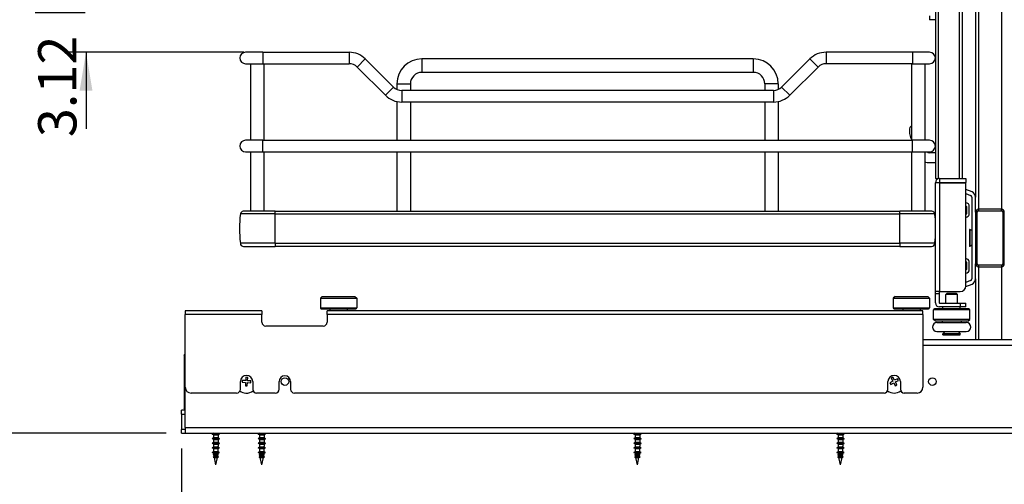
# Model space of a CAD drawing. Units: millimetres. Extents: x 143 to 2870, y 100 to 1865.
# Drawn here: x 430 to 944, y 486 to 729 of the extents above; entities that cross this region are included whole.
import ezdxf
from ezdxf.enums import TextEntityAlignment as Align

# ---------------------------------------------------------------- set-up
doc = ezdxf.new("R2010")
doc.units = ezdxf.units.MM
for name, color, linetype in [('可見_(ISO)', 7, 'Continuous'), ('標註_(ISO)', 7, 'Continuous'), ('窄部可見_(ISO)', 7, 'Continuous')]:
    doc.layers.add(name, color=color, linetype=linetype)
doc.styles.add('SEACAD_Arial', font='arial.ttf', dxfattribs={"width": 0.8})
doc.dimstyles.new('預設_(ISO)', dxfattribs={"dimtxt": 20, "dimasz": 20, "dimexe": 10, "dimexo": 10, "dimgap": 5, "dimtad": 1, "dimlfac": 0.03937, "dimdsep": 46, "dimtxsty": 'SEACAD_Arial', "dimblk1": '_SE_FILLED', "dimblk2": '_SE_FILLED', "dimsah": 1, "dimcen": 10, "dimazin": 0, "dimtfac": 1, "dimtofl": 0, "dimtmove": 0, "dimatfit": 3, "dimfxl": 1, "dimtolj": 1, "dimarcsym": 0})

# ---------------------------------------------------------------- blocks, each defined once
blk = doc.blocks.new('DMBLK169')
at = {"layer": '標註_(ISO)', "linetype": 'Continuous'}
for points in [[(534.61, 437.36), (534.61, 444.02), (514.61, 440.69)], [(1182.61, 437.36), (1202.61, 440.69), (1182.61, 444.02)]]:
    blk.add_hatch(color=7, dxfattribs=at).paths.add_polyline_path(points)
at = {"layer": '標註_(ISO)', "color": 7, "linetype": 'Continuous'}
for p, q in [((514.61, 504.76), (514.61, 430.69)), ((1202.61, 504.76), (1202.61, 430.69)), ((514.61, 440.69), (1202.61, 440.69))]:
    blk.add_line(p, q, dxfattribs=at)
at = {"layer": '標註_(ISO)', "color": 7, "linetype": 'Continuous', "style": 'SEACAD_Arial'}
for s, p in [('27.09', (738.58, 465.69)), ('[', (816.02, 465.69)), ('688', (833.85, 465.69)), (']', (890.8, 465.69))]:
    blk.add_text(s, height=20, dxfattribs=at).set_placement(p, align=Align.TOP_LEFT)
blk = doc.blocks.new('_SE_FILLED')
at = {"color": 0}
blk.add_line((0, 0), (-1, 0), dxfattribs=at)
blk.add_solid([(0, 0), (-1, -0.1665), (-1, 0.1665), (0, 0)], dxfattribs=at)
blk = doc.blocks.new('DMBLK170')
at = {"layer": '標註_(ISO)', "linetype": 'Continuous'}
for points in [[(343.27, 1098.26), (349.94, 1098.26), (346.61, 1118.26)], [(343.27, 532.76), (346.61, 512.76), (349.94, 532.76)]]:
    blk.add_hatch(color=7, dxfattribs=at).paths.add_polyline_path(points)
at = {"layer": '標註_(ISO)', "color": 7, "linetype": 'Continuous'}
for p, q in [((897.11, 1118.26), (336.61, 1118.26)), ((346.61, 1118.26), (346.61, 512.76)), ((506.61, 512.76), (336.61, 512.76))]:
    blk.add_line(p, q, dxfattribs=at)
at = {"layer": '標註_(ISO)', "color": 7, "linetype": 'Continuous', "style": 'SEACAD_Arial'}
for s, p in [(']', (321.61, 899.45)), ('605.5', (321.61, 819.01)), ('[', (321.61, 801.19)), ('23.84', (321.61, 723.75))]:
    blk.add_text(s, height=20, rotation=90, dxfattribs=at).set_placement(p, align=Align.TOP_LEFT)
blk = doc.blocks.new('DMBLK171')
at = {"layer": '標註_(ISO)', "linetype": 'Continuous'}
for points in [[(534.61, 341.43), (534.61, 348.09), (514.61, 344.76)], [(1321.01, 341.43), (1341.01, 344.76), (1321.01, 348.09)]]:
    blk.add_hatch(color=7, dxfattribs=at).paths.add_polyline_path(points)
at = {"layer": '標註_(ISO)', "color": 7, "linetype": 'Continuous'}
for p, q in [((1341.01, 966.4), (1341.01, 334.76)), ((514.61, 504.76), (514.61, 334.76)), ((1341.01, 344.76), (514.61, 344.76))]:
    blk.add_line(p, q, dxfattribs=at)
at = {"layer": '標註_(ISO)', "color": 7, "linetype": 'Continuous', "style": 'SEACAD_Arial'}
for s, p in [('32.54', (836.05, 369.76)), ('[', (913.48, 369.76)), ('826.4', (931.31, 369.76)), (']', (1011.74, 369.76))]:
    blk.add_text(s, height=20, dxfattribs=at).set_placement(p, align=Align.TOP_LEFT)
blk = doc.blocks.new('DMBLK173')
at = {"layer": '標註_(ISO)', "linetype": 'Continuous'}
for points in [[(461.48, 810.92), (464.81, 790.92), (468.14, 810.92)], [(461.48, 691.76), (468.14, 691.76), (464.81, 711.76)]]:
    blk.add_hatch(color=7, dxfattribs=at).paths.add_polyline_path(points)
at = {"layer": '標註_(ISO)', "color": 7, "linetype": 'Continuous'}
for p, q in [((464.81, 830.92), (464.81, 790.92)), ((540.91, 790.92), (454.81, 790.92)), ((547.11, 711.76), (454.81, 711.76)), ((464.81, 711.76), (464.81, 671.76))]:
    blk.add_line(p, q, dxfattribs=at)
at = {"layer": '標註_(ISO)', "color": 7, "linetype": 'Continuous', "style": 'SEACAD_Arial'}
for s, p in [(']', (439.81, 827.45)), ('79.16', (439.81, 747.01)), ('[', (439.81, 729.19)), ('3.12', (439.81, 667.41))]:
    blk.add_text(s, height=20, rotation=90, dxfattribs=at).set_placement(p, align=Align.TOP_LEFT)

msp = doc.modelspace()

# ---------------------------------------------------------------- linework, layer by layer
at = {"layer": '可見_(ISO)', "color": 7, "linetype": 'Continuous'}
for p, q in [((929.107, 1052.434), (929.107, 636.089)), ((922.107, 1042.761), (922.107, 645.761)), ((908.107, 835.607), (908.107, 645.761)), ((905.107, 730.761), (905.107, 728.761)), ((908.107, 728.761), (905.107, 728.761)), ((557.107, 711.761), (548.107, 711.761)), ((557.107, 711.761), (602.107, 711.761)), ((896.107, 711.761), (851.107, 711.761)), ((905.107, 711.761), (896.107, 711.761)), ((548.107, 705.761), (557.107, 705.761)), ((550.607, 705.761), (550.607, 665.761)), ((557.107, 705.761), (602.107, 705.761)), ((557.607, 705.761), (557.607, 665.761)), ((610.592, 708.247), (625.318, 693.521)), ((813.107, 708.261), (640.107, 708.261)), ((842.621, 708.247), (827.895, 693.521)), ((896.107, 705.761), (851.107, 705.761)), ((895.607, 705.761), (895.607, 665.761)), ((896.107, 705.761), (905.107, 705.761)), ((902.607, 705.761), (902.607, 665.761)), ((606.349, 704.004), (621.075, 689.278)), ((813.107, 701.261), (640.107, 701.261)), ((846.864, 704.004), (832.138, 689.278)), ((627.107, 695.261), (627.107, 692.288)), ((634.107, 695.261), (634.107, 691.763)), ((819.107, 695.261), (819.107, 691.763)), ((826.107, 695.261), (826.107, 692.288)), ((823.653, 691.763), (629.561, 691.763)), ((627.107, 686.017), (627.107, 665.761)), ((823.653, 685.763), (629.561, 685.763)), ((634.107, 685.763), (634.107, 665.761)), ((819.107, 685.763), (819.107, 665.761)), ((826.107, 686.017), (826.107, 665.761)), ((894.611, 671.261), (894.611, 669.938)), ((557.107, 665.761), (548.107, 665.761)), ((557.107, 665.761), (896.107, 665.761)), ((895.12, 667.316), (895.607, 666.112)), ((905.107, 665.761), (896.107, 665.761)), ((548.107, 659.761), (557.107, 659.761)), ((550.607, 659.761), (550.607, 628.679)), ((557.107, 659.761), (896.107, 659.761)), ((557.607, 659.761), (557.607, 628.679)), ((627.107, 659.761), (627.107, 628.679)), ((634.107, 659.761), (634.107, 628.679)), ((819.107, 659.761), (819.107, 628.679)), ((826.107, 659.761), (826.107, 628.679)), ((895.607, 659.761), (895.607, 628.679)), ((896.107, 659.761), (905.107, 659.761)), ((902.607, 659.761), (902.607, 628.679)), ((908.107, 659.261), (905.116, 659.261)), ((903.767, 654.261), (908.107, 654.261)), ((908.107, 645.761), (909.607, 645.761)), ((910.307, 643.561), (908.107, 643.561)), ((908.107, 586.761), (908.107, 643.561)), ((910.307, 645.761), (909.607, 645.761)), ((910.307, 645.761), (924.107, 645.761)), ((910.307, 645.761), (910.307, 643.761)), ((910.307, 643.761), (924.107, 643.761)), ((910.307, 643.561), (924.107, 643.561)), ((924.107, 645.761), (924.107, 643.761)), ((924.107, 589.761), (924.107, 643.561)), ((927.33, 638.828), (924.107, 640.097)), ((924.107, 637.95), (926.515, 637.002)), ((927.107, 636.089), (927.107, 593.434)), ((929.107, 628.261), (929.107, 636.089)), ((563.607, 627.399), (545.373, 627.399)), ((563.607, 628.679), (546.857, 628.679)), ((563.607, 628.679), (889.607, 628.679)), ((563.607, 627.399), (889.607, 627.399)), ((906.357, 628.679), (889.607, 628.679)), ((907.84, 627.399), (889.607, 627.399)), ((924.195, 627.183), (924.107, 627.146)), ((924.343, 631.199), (924.343, 627.411)), ((925.843, 627.411), (925.843, 631.199)), ((929.107, 628.261), (929.107, 601.261)), ((942.607, 629.761), (930.607, 629.761)), ((944.107, 601.261), (944.107, 628.261)), ((924.107, 625.521), (924.804, 625.812)), ((925.907, 619.261), (925.907, 610.261)), ((926.107, 619.261), (925.907, 619.261)), ((926.107, 619.261), (926.107, 610.261)), ((927.107, 618.595), (926.107, 619.261)), ((563.607, 612.099), (545.373, 612.099)), ((545.373, 612.099), (545.373, 611.969)), ((563.607, 612.099), (889.607, 612.099)), ((907.84, 612.099), (889.607, 612.099)), ((907.84, 612.099), (907.84, 611.969)), ((547.073, 610.269), (563.607, 610.269)), ((889.607, 610.269), (563.607, 610.269)), ((889.607, 610.269), (906.14, 610.269)), ((926.107, 610.261), (925.907, 610.261)), ((927.107, 610.928), (926.107, 610.261)), ((924.804, 603.711), (924.107, 604.002)), ((924.107, 602.377), (924.195, 602.34)), ((924.343, 602.111), (924.343, 598.324)), ((925.843, 598.324), (925.843, 602.111)), ((929.107, 593.434), (929.107, 601.261)), ((930.607, 599.761), (942.607, 599.761)), ((926.515, 592.521), (924.107, 591.572)), ((929.107, 593.434), (929.107, 561.761)), ((910.307, 586.761), (908.107, 586.761)), ((908.107, 585.761), (908.107, 586.761)), ((910.107, 586.761), (910.107, 585.761)), ((910.307, 586.761), (921.107, 586.761)), ((924.087, 589.417), (927.33, 590.695)), ((588.107, 584.261), (587.107, 583.261)), ((587.107, 583.261), (606.107, 583.261)), ((587.107, 583.261), (587.107, 578.261)), ((588.107, 584.261), (605.107, 584.261)), ((605.107, 584.261), (606.107, 583.261)), ((606.107, 583.261), (606.107, 578.261)), ((887.107, 584.261), (886.107, 583.261)), ((886.107, 583.261), (905.107, 583.261)), ((886.107, 583.261), (886.107, 578.261)), ((887.107, 584.261), (904.107, 584.261)), ((904.107, 584.261), (905.107, 583.261)), ((905.107, 583.261), (905.107, 578.261)), ((908.107, 580.961), (908.107, 585.761)), ((910.107, 585.761), (910.107, 580.961)), ((910.307, 580.761), (921.107, 580.761)), ((914.057, 585.761), (913.607, 585.281)), ((919.607, 585.281), (913.607, 585.281)), ((913.607, 580.761), (913.607, 585.281)), ((919.157, 585.761), (914.057, 585.761)), ((919.157, 585.761), (919.607, 585.281)), ((919.607, 580.761), (919.607, 585.281)), ((921.107, 580.761), (924.107, 580.761)), ((924.107, 578.761), (924.107, 580.761)), ((556.607, 576.761), (516.607, 576.761)), ((516.607, 576.761), (516.607, 574.761)), ((556.607, 576.761), (556.607, 574.761)), ((587.607, 577.761), (605.607, 577.761)), ((590.607, 574.761), (590.607, 576.761)), ((901.607, 576.761), (590.607, 576.761)), ((592.107, 577.761), (592.107, 576.761)), ((601.107, 577.761), (601.107, 576.761)), ((886.607, 577.761), (904.607, 577.761)), ((891.107, 577.761), (891.107, 576.761)), ((900.107, 577.761), (900.107, 576.761)), ((901.607, 574.761), (901.607, 576.761)), ((907.107, 572.261), (907.107, 577.261)), ((925.607, 577.761), (907.607, 577.761)), ((921.107, 578.761), (910.307, 578.761)), ((912.107, 577.761), (912.107, 578.761)), ((924.107, 578.761), (921.107, 578.761)), ((921.107, 577.761), (921.107, 578.761)), ((926.107, 572.261), (926.107, 577.261)), ((516.607, 536.761), (516.607, 574.761)), ((556.607, 570.761), (556.607, 574.761)), ((590.607, 574.761), (590.607, 570.761)), ((901.607, 574.761), (901.607, 536.761)), ((926.107, 572.261), (907.107, 572.261)), ((908.107, 571.261), (907.107, 572.261)), ((925.107, 571.261), (908.107, 571.261)), ((908.957, 570.561), (924.257, 570.561)), ((911.607, 571.261), (911.607, 570.561)), ((921.607, 571.261), (921.607, 570.561)), ((925.107, 571.261), (926.107, 572.261)), ((588.607, 568.761), (558.607, 568.761)), ((908.957, 565.861), (924.257, 565.861)), ((913.276, 565.861), (912.107, 564.761)), ((919.938, 565.861), (921.107, 564.761)), ((901.607, 561.761), (1200.607, 561.761)), ((921.107, 564.761), (912.107, 564.761)), ((912.107, 564.261), (912.107, 564.761)), ((921.007, 564.161), (912.207, 564.161)), ((921.107, 564.261), (921.107, 564.761)), ((516.607, 553.761), (516.107, 553.761)), ((516.107, 553.561), (516.107, 553.761)), ((516.107, 553.561), (516.107, 525.961)), ((545.357, 535.761), (545.357, 539.761)), ((546.391, 540.396), (546.331, 539.398)), ((548.138, 540.291), (546.391, 540.396)), ((548.243, 542.037), (548.138, 540.291)), ((549.242, 541.977), (548.243, 542.037)), ((549.136, 540.23), (549.242, 541.977)), ((550.883, 540.125), (549.136, 540.23)), ((550.822, 539.126), (550.883, 540.125)), ((551.857, 539.761), (551.857, 535.761)), ((565.607, 535.761), (565.607, 539.761)), ((571.607, 539.761), (571.607, 535.761)), ((883.357, 535.761), (883.357, 539.761)), ((885.931, 539.972), (884.382, 539.158)), ((886.003, 541.986), (885.118, 541.521)), ((885.118, 541.521), (885.931, 539.972)), ((886.817, 540.436), (886.003, 541.986)), ((888.366, 541.25), (886.817, 540.436)), ((887.282, 539.551), (888.831, 540.365)), ((888.831, 540.365), (888.366, 541.25)), ((889.857, 539.761), (889.857, 535.761)), ((516.607, 515.761), (516.607, 536.761)), ((546.331, 539.398), (548.077, 539.292)), ((548.077, 539.292), (547.972, 537.546)), ((547.972, 537.546), (548.97, 537.485)), ((548.97, 537.485), (549.076, 539.232)), ((549.076, 539.232), (550.822, 539.126)), ((884.382, 539.158), (884.847, 538.273)), ((884.847, 538.273), (886.396, 539.086)), ((886.396, 539.086), (887.21, 537.537)), ((887.21, 537.537), (888.095, 538.002)), ((888.095, 538.002), (887.282, 539.551)), ((543.357, 533.761), (519.607, 533.761)), ((563.607, 533.761), (553.857, 533.761)), ((881.357, 533.761), (573.607, 533.761)), ((898.607, 533.761), (891.857, 533.761)), ((514.607, 522.761), (514.607, 524.761)), ((516.607, 524.761), (514.607, 524.761)), ((516.107, 525.761), (516.107, 525.961)), ((516.107, 525.761), (516.607, 525.761)), ((514.607, 522.761), (514.607, 514.761)), ((514.607, 512.761), (514.607, 514.761)), ((516.607, 515.761), (516.607, 512.761)), ((514.607, 512.761), (516.607, 512.761)), ((516.607, 512.761), (1200.607, 512.761)), ((531.407, 512.761), (530.707, 512.361)), ((530.707, 512.361), (534.507, 512.361)), ((531.407, 511.961), (530.707, 512.361)), ((531.407, 510.361), (530.707, 509.961)), ((530.707, 509.961), (534.507, 509.961)), ((531.407, 509.561), (530.707, 509.961)), ((531.407, 511.961), (531.407, 510.361)), ((531.407, 511.961), (533.807, 511.961)), ((533.807, 510.361), (531.407, 510.361)), ((531.407, 509.561), (533.807, 509.561)), ((531.407, 509.561), (531.407, 507.961)), ((533.807, 512.761), (534.507, 512.361)), ((533.807, 511.961), (534.507, 512.361)), ((533.807, 511.961), (533.807, 510.361)), ((533.807, 510.361), (534.507, 509.961)), ((533.807, 509.561), (534.507, 509.961)), ((533.807, 509.561), (533.807, 507.961)), ((555.407, 512.761), (554.707, 512.361)), ((554.707, 512.361), (558.507, 512.361)), ((555.407, 511.961), (554.707, 512.361)), ((555.407, 510.361), (554.707, 509.961)), ((554.707, 509.961), (558.507, 509.961)), ((555.407, 509.561), (554.707, 509.961)), ((555.407, 511.961), (555.407, 510.361)), ((555.407, 511.961), (557.807, 511.961)), ((557.807, 510.361), (555.407, 510.361)), ((555.407, 509.561), (557.807, 509.561)), ((555.407, 509.561), (555.407, 507.961)), ((557.807, 512.761), (558.507, 512.361)), ((557.807, 511.961), (558.507, 512.361)), ((557.807, 511.961), (557.807, 510.361)), ((557.807, 510.361), (558.507, 509.961)), ((557.807, 509.561), (558.507, 509.961)), ((557.807, 509.561), (557.807, 507.961)), ((751.407, 512.761), (750.707, 512.361)), ((750.707, 512.361), (754.507, 512.361)), ((751.407, 511.961), (750.707, 512.361)), ((751.407, 510.361), (750.707, 509.961)), ((750.707, 509.961), (754.507, 509.961)), ((751.407, 509.561), (750.707, 509.961)), ((751.407, 511.961), (751.407, 510.361)), ((751.407, 511.961), (753.807, 511.961)), ((753.807, 510.361), (751.407, 510.361)), ((751.407, 509.561), (753.807, 509.561)), ((751.407, 509.561), (751.407, 507.961)), ((753.807, 512.761), (754.507, 512.361)), ((753.807, 511.961), (754.507, 512.361)), ((753.807, 511.961), (753.807, 510.361)), ((753.807, 510.361), (754.507, 509.961)), ((753.807, 509.561), (754.507, 509.961)), ((753.807, 509.561), (753.807, 507.961)), ((857.407, 512.761), (856.707, 512.361)), ((856.707, 512.361), (860.507, 512.361)), ((857.407, 511.961), (856.707, 512.361)), ((857.407, 510.361), (856.707, 509.961)), ((856.707, 509.961), (860.507, 509.961)), ((857.407, 509.561), (856.707, 509.961)), ((857.407, 511.961), (857.407, 510.361)), ((857.407, 511.961), (859.807, 511.961)), ((859.807, 510.361), (857.407, 510.361)), ((857.407, 509.561), (859.807, 509.561)), ((857.407, 509.561), (857.407, 507.961)), ((859.807, 512.761), (860.507, 512.361)), ((859.807, 511.961), (860.507, 512.361)), ((859.807, 511.961), (859.807, 510.361)), ((859.807, 510.361), (860.507, 509.961)), ((859.807, 509.561), (860.507, 509.961)), ((859.807, 509.561), (859.807, 507.961)), ((531.407, 507.961), (530.707, 507.561)), ((530.707, 507.561), (534.507, 507.561)), ((531.407, 507.161), (530.707, 507.561)), ((531.407, 505.561), (530.707, 505.161)), ((530.707, 505.161), (534.507, 505.161)), ((531.407, 504.761), (530.707, 505.161)), ((533.807, 507.961), (531.407, 507.961)), ((531.407, 507.161), (533.807, 507.161)), ((531.407, 507.161), (531.407, 505.561)), ((533.807, 505.561), (531.407, 505.561)), ((531.407, 504.761), (533.807, 504.761)), ((531.407, 504.761), (531.407, 503.161)), ((533.807, 507.961), (534.507, 507.561)), ((533.807, 507.161), (534.507, 507.561)), ((533.807, 507.161), (533.807, 505.977)), ((533.807, 505.561), (533.807, 505.977)), ((534.507, 505.161), (533.807, 505.561)), ((533.807, 504.761), (534.507, 505.161)), ((533.807, 503.161), (533.807, 504.761)), ((555.407, 507.961), (554.707, 507.561)), ((554.707, 507.561), (558.507, 507.561)), ((555.407, 507.161), (554.707, 507.561)), ((555.407, 505.561), (554.707, 505.161)), ((554.707, 505.161), (558.507, 505.161)), ((555.407, 504.761), (554.707, 505.161)), ((557.807, 507.961), (555.407, 507.961)), ((555.407, 507.161), (557.807, 507.161)), ((555.407, 507.161), (555.407, 505.561)), ((557.807, 505.561), (555.407, 505.561)), ((555.407, 504.761), (557.807, 504.761)), ((555.407, 504.761), (555.407, 503.161)), ((557.807, 507.961), (558.507, 507.561)), ((557.807, 507.161), (558.507, 507.561)), ((557.807, 507.161), (557.807, 505.977)), ((557.807, 505.561), (557.807, 505.977)), ((558.507, 505.161), (557.807, 505.561)), ((557.807, 504.761), (558.507, 505.161)), ((557.807, 503.161), (557.807, 504.761)), ((751.407, 507.961), (750.707, 507.561)), ((750.707, 507.561), (754.507, 507.561)), ((751.407, 507.161), (750.707, 507.561)), ((751.407, 505.561), (750.707, 505.161)), ((750.707, 505.161), (754.507, 505.161)), ((751.407, 504.761), (750.707, 505.161)), ((753.807, 507.961), (751.407, 507.961)), ((751.407, 507.161), (753.807, 507.161)), ((751.407, 507.161), (751.407, 505.561)), ((753.807, 505.561), (751.407, 505.561)), ((751.407, 504.761), (753.807, 504.761)), ((751.407, 504.761), (751.407, 503.161)), ((753.807, 507.961), (754.507, 507.561)), ((753.807, 507.161), (754.507, 507.561)), ((753.807, 507.161), (753.807, 505.977)), ((753.807, 505.561), (753.807, 505.977)), ((754.507, 505.161), (753.807, 505.561)), ((753.807, 504.761), (754.507, 505.161)), ((753.807, 503.161), (753.807, 504.761)), ((857.407, 507.961), (856.707, 507.561)), ((856.707, 507.561), (860.507, 507.561)), ((857.407, 507.161), (856.707, 507.561)), ((857.407, 505.561), (856.707, 505.161)), ((856.707, 505.161), (860.507, 505.161)), ((857.407, 504.761), (856.707, 505.161)), ((859.807, 507.961), (857.407, 507.961)), ((857.407, 507.161), (859.807, 507.161)), ((857.407, 507.161), (857.407, 505.561)), ((859.807, 505.561), (857.407, 505.561)), ((857.407, 504.761), (859.807, 504.761)), ((857.407, 504.761), (857.407, 503.161)), ((859.807, 507.961), (860.507, 507.561)), ((859.807, 507.161), (860.507, 507.561)), ((859.807, 507.161), (859.807, 505.977)), ((859.807, 505.561), (859.807, 505.977)), ((860.507, 505.161), (859.807, 505.561)), ((859.807, 504.761), (860.507, 505.161)), ((859.807, 503.161), (859.807, 504.761)), ((531.407, 503.161), (530.707, 502.761)), ((530.707, 502.761), (534.507, 502.761)), ((531.407, 502.361), (530.707, 502.761)), ((531.607, 500.86), (531.206, 500.361)), ((531.206, 500.361), (534.008, 500.361)), ((531.78, 500.079), (531.206, 500.361)), ((533.807, 503.161), (531.407, 503.161)), ((531.407, 502.361), (533.807, 502.361)), ((531.407, 502.361), (531.407, 501.761)), ((531.407, 501.761), (533.807, 501.761)), ((531.607, 500.86), (531.407, 501.761)), ((533.606, 500.86), (531.607, 500.86)), ((532.607, 496.361), (531.78, 500.079)), ((531.78, 500.079), (533.433, 500.079)), ((532.607, 496.361), (533.433, 500.079)), ((533.433, 500.079), (534.008, 500.361)), ((533.606, 500.86), (533.807, 501.761)), ((534.008, 500.361), (533.606, 500.86)), ((534.507, 502.761), (533.807, 503.161)), ((533.807, 502.361), (534.507, 502.761)), ((533.807, 501.761), (533.807, 502.361)), ((555.407, 503.161), (554.707, 502.761)), ((554.707, 502.761), (558.507, 502.761)), ((555.407, 502.361), (554.707, 502.761)), ((555.607, 500.86), (555.206, 500.361)), ((555.206, 500.361), (558.008, 500.361)), ((555.78, 500.079), (555.206, 500.361)), ((557.807, 503.161), (555.407, 503.161)), ((555.407, 502.361), (557.807, 502.361)), ((555.407, 502.361), (555.407, 501.761)), ((555.407, 501.761), (557.807, 501.761)), ((555.607, 500.86), (555.407, 501.761)), ((557.606, 500.86), (555.607, 500.86)), ((556.607, 496.361), (555.78, 500.079)), ((555.78, 500.079), (557.433, 500.079)), ((556.607, 496.361), (557.433, 500.079)), ((557.433, 500.079), (558.008, 500.361)), ((557.606, 500.86), (557.807, 501.761)), ((558.008, 500.361), (557.606, 500.86)), ((558.507, 502.761), (557.807, 503.161)), ((557.807, 502.361), (558.507, 502.761)), ((557.807, 501.761), (557.807, 502.361)), ((751.407, 503.161), (750.707, 502.761)), ((750.707, 502.761), (754.507, 502.761)), ((751.407, 502.361), (750.707, 502.761)), ((751.607, 500.86), (751.206, 500.361)), ((751.206, 500.361), (754.008, 500.361)), ((751.78, 500.079), (751.206, 500.361)), ((753.807, 503.161), (751.407, 503.161)), ((751.407, 502.361), (753.807, 502.361)), ((751.407, 502.361), (751.407, 501.761)), ((751.407, 501.761), (753.807, 501.761)), ((751.607, 500.86), (751.407, 501.761)), ((753.606, 500.86), (751.607, 500.86)), ((752.607, 496.361), (751.78, 500.079)), ((751.78, 500.079), (753.433, 500.079)), ((752.607, 496.361), (753.433, 500.079)), ((753.433, 500.079), (754.008, 500.361)), ((753.606, 500.86), (753.807, 501.761)), ((754.008, 500.361), (753.606, 500.86)), ((754.507, 502.761), (753.807, 503.161)), ((753.807, 502.361), (754.507, 502.761)), ((753.807, 501.761), (753.807, 502.361)), ((857.407, 503.161), (856.707, 502.761)), ((856.707, 502.761), (860.507, 502.761)), ((857.407, 502.361), (856.707, 502.761)), ((857.607, 500.86), (857.206, 500.361)), ((857.206, 500.361), (860.008, 500.361)), ((857.78, 500.079), (857.206, 500.361)), ((859.807, 503.161), (857.407, 503.161)), ((857.407, 502.361), (859.807, 502.361)), ((857.407, 502.361), (857.407, 501.761)), ((857.407, 501.761), (859.807, 501.761)), ((857.607, 500.86), (857.407, 501.761)), ((859.606, 500.86), (857.607, 500.86)), ((858.607, 496.361), (857.78, 500.079)), ((857.78, 500.079), (859.433, 500.079)), ((858.607, 496.361), (859.433, 500.079)), ((859.433, 500.079), (860.008, 500.361)), ((859.606, 500.86), (859.807, 501.761)), ((860.008, 500.361), (859.606, 500.86)), ((860.507, 502.761), (859.807, 503.161)), ((859.807, 502.361), (860.507, 502.761)), ((859.807, 501.761), (859.807, 502.361))]:
    msp.add_line(p, q, dxfattribs=at)
for centre in [(568.607, 539.761), (906.607, 539.761)]:
    msp.add_circle(centre, 2, dxfattribs=at)
for centre, radius, start, end in [((548.107, 708.761), 3, 90, 270), ((602.107, 699.761), 12, 45, 90), ((851.107, 699.761), 12, 90, 135), ((905.107, 708.761), 3, 270, 90), ((602.107, 699.761), 6, 45, 90), ((640.107, 695.261), 13, 90, 180), ((813.107, 695.261), 13, 0, 90), ((851.107, 699.761), 6, 90, 135), ((640.107, 695.261), 6, 90, 180), ((813.107, 695.261), 6, 0, 90), ((629.561, 697.763), 12, 225, 270), ((629.561, 697.763), 6, 225, 270), ((823.653, 697.763), 6, 270, 315), ((823.653, 697.763), 12, 270, 315), ((897.111, 671.261), 2.5, 126.98235, 180), ((901.611, 669.938), 7, 180, 202), ((548.107, 662.761), 3, 90, 270), ((905.107, 662.761), 3, 270, 90), ((905.116, 661.261), 2, 228.59038, 270), ((903.767, 659.261), 5, 256.57952, 270), ((910.307, 643.561), 2.2, 90, 180), ((910.307, 643.561), 0.2, 90, 180), ((926.107, 636.089), 3, 0, 65.92647), ((923.843, 631.199), 2, 0, 82.43375), ((926.107, 636.089), 1, 0, 65.92647), ((607.907, 619.749), 63, 173.02544, 186.97456), ((546.857, 627.179), 1.5, 90, 171.5662), ((906.357, 627.179), 1.5, 8.4338, 90), ((845.307, 619.749), 63, 4.56665, 6.97456), ((923.843, 631.199), 0.5, 0, 58.21791), ((924.093, 627.411), 0.25, 293.96249, 0), ((924.093, 627.411), 1.75, 293.96249, 360), ((930.607, 628.261), 1.5, 90, 180), ((942.607, 628.261), 1.5, 0, 90), ((547.073, 611.969), 1.7, 180, 270), ((906.14, 611.969), 1.7, 270, 0), ((845.307, 619.749), 63, 353.02544, 355.43335), ((924.093, 602.111), 0.25, 0, 66.03751), ((924.093, 602.111), 1.75, 0, 66.03751), ((923.843, 598.324), 0.5, 301.78209, 0), ((923.843, 598.324), 2, 277.56625, 0), ((930.607, 601.261), 1.5, 180, 270), ((942.607, 601.261), 1.5, 270, 0), ((926.107, 593.434), 1, 294.07353, 0), ((926.107, 593.434), 3, 294.07353, 0), ((921.107, 589.761), 3, 270, 0), ((910.307, 580.961), 2.2, 180, 270), ((910.307, 580.961), 0.2, 180, 270), ((587.607, 578.261), 0.5, 180, 270), ((605.607, 578.261), 0.5, 270, 0), ((886.607, 578.261), 0.5, 180, 270), ((904.607, 578.261), 0.5, 270, 0), ((907.607, 577.261), 0.5, 90, 180), ((925.607, 577.261), 0.5, 0, 90), ((558.607, 570.761), 2, 180, 270), ((588.607, 570.761), 2, 270, 0), ((908.957, 568.211), 2.35, 90, 270), ((924.257, 568.211), 2.35, 270, 90), ((912.207, 564.261), 0.1, 180, 270), ((921.007, 564.261), 0.1, 270, 0), ((548.607, 539.761), 3.25, 0, 180), ((568.607, 539.761), 3, 0, 180), ((886.607, 539.761), 3.25, 0, 180), ((519.607, 536.761), 3, 180, 270), ((543.357, 535.761), 2, 270, 0), ((548.607, 539.761), 6, 234.74141, 266.53817), ((548.607, 539.761), 6, 266.53817, 305.25859), ((553.857, 535.761), 2, 180, 270), ((563.607, 535.761), 2, 270, 0), ((573.607, 535.761), 2, 180, 270), ((881.357, 535.761), 2, 270, 0), ((886.607, 539.761), 6, 234.74141, 305.25859), ((891.857, 535.761), 2, 180, 270), ((898.607, 536.761), 3, 270, 0)]:
    msp.add_arc(centre, radius, start, end, dxfattribs=at)
at = {"layer": '窄部可見_(ISO)', "color": 7, "linetype": 'Continuous'}
for p, q in [((930.607, 1058.761), (930.607, 629.761)), ((942.607, 1058.761), (942.607, 629.761)), ((909.607, 1042.761), (909.607, 645.761)), ((920.607, 1042.761), (920.607, 645.761)), ((557.107, 711.761), (557.107, 705.761)), ((602.107, 711.761), (602.107, 705.761)), ((851.107, 711.761), (851.107, 705.761)), ((896.107, 711.761), (896.107, 705.761)), ((610.592, 708.247), (606.349, 704.004)), ((640.107, 708.261), (640.107, 701.261)), ((813.107, 708.261), (813.107, 701.261)), ((842.621, 708.247), (846.864, 704.004)), ((627.107, 695.261), (634.107, 695.261)), ((826.107, 695.261), (819.107, 695.261)), ((625.318, 693.521), (621.075, 689.278)), ((629.561, 691.763), (629.561, 685.763)), ((823.653, 691.763), (823.653, 685.763)), ((827.895, 693.521), (832.138, 689.278)), ((557.107, 659.761), (557.107, 665.761)), ((896.107, 659.761), (896.107, 665.761)), ((910.307, 643.561), (910.307, 586.761)), ((563.607, 627.399), (563.607, 628.679)), ((563.607, 612.099), (563.607, 627.399)), ((889.607, 627.399), (889.607, 628.679)), ((889.607, 612.099), (889.607, 627.399)), ((929.907, 628.261), (929.107, 628.261)), ((929.907, 601.261), (929.907, 628.261)), ((930.607, 629.761), (930.607, 628.961)), ((930.607, 628.961), (942.607, 628.961)), ((942.607, 628.961), (942.607, 629.761)), ((943.307, 628.261), (944.107, 628.261)), ((943.307, 628.261), (943.307, 601.261)), ((563.607, 611.969), (545.373, 611.969)), ((563.607, 612.099), (563.607, 611.969)), ((563.607, 611.969), (889.607, 611.969)), ((563.607, 611.969), (563.607, 610.269)), ((889.607, 612.099), (889.607, 611.969)), ((907.84, 611.969), (889.607, 611.969)), ((889.607, 611.969), (889.607, 610.269)), ((929.907, 601.261), (929.107, 601.261)), ((930.607, 600.561), (930.607, 599.761)), ((942.607, 600.561), (930.607, 600.561)), ((930.607, 599.761), (930.607, 561.761)), ((942.607, 600.561), (942.607, 599.761)), ((942.607, 599.761), (942.607, 561.761)), ((943.307, 601.261), (944.107, 601.261)), ((908.107, 585.761), (910.107, 585.761)), ((921.107, 580.761), (921.107, 578.761)), ((587.107, 578.261), (606.107, 578.261)), ((886.107, 578.261), (905.107, 578.261)), ((926.107, 577.261), (907.107, 577.261)), ((556.607, 574.761), (516.607, 574.761)), ((901.607, 574.761), (590.607, 574.761)), ((912.107, 564.261), (921.107, 564.261)), ((901.607, 558.761), (1200.607, 558.761)), ((516.107, 553.561), (516.607, 553.561)), ((516.607, 525.961), (516.107, 525.961)), ((514.607, 522.761), (516.607, 522.761)), ((516.607, 514.761), (514.607, 514.761)), ((516.607, 515.761), (1200.607, 515.761))]:
    msp.add_line(p, q, dxfattribs=at)
for centre, start, end in [((930.607, 628.261), 90, 180), ((942.607, 628.261), 0, 90), ((930.607, 601.261), 180, 270), ((942.607, 601.261), 270, 0)]:
    msp.add_arc(centre, 0.7, start, end, dxfattribs=at)

# ---------------------------------------------------------------- dimensions: what is measured, and where the dimension line sits
at = {"layer": '標註_(ISO)', "color": 7, "linetype": 'Continuous'}
for base, p1, p2, angle, picture, middle, dimtype in [((346.607, 512.761), (907.107, 1118.261), (516.607, 512.761), 90, 'DMBLK170', (346.607, 815.511), 160), ((464.809, 711.761), (550.907, 790.919), (557.107, 711.761), 90, 'DMBLK173', (464.809, 751.34), 160), ((514.607, 440.691), (514.607, 514.761), (1202.607, 514.761), 0, 'DMBLK169', (818.607, 440.691), 161)]:
    dim = msp.add_linear_dim(base=base, p1=p1, p2=p2, angle=angle, text='\\A1;<>', dimstyle='預設_(ISO)', override={"dimpost": ''}, dxfattribs=at)
    dim.commit()
    dim.dimension.update_dxf_attribs({"geometry": picture, "text_midpoint": middle, "dimtype": dimtype})
dim = msp.add_linear_dim(base=(514.607, 344.761), p1=(1341.007, 976.399), p2=(514.607, 514.761), text='\\A1;<>', dimstyle='預設_(ISO)', override={"dimpost": ''}, dxfattribs=at)
dim.commit()
dim.dimension.update_dxf_attribs({"geometry": 'DMBLK171', "text_midpoint": (927.807, 344.761), "dimtype": 160})

doc.saveas('drawing.dxf')
